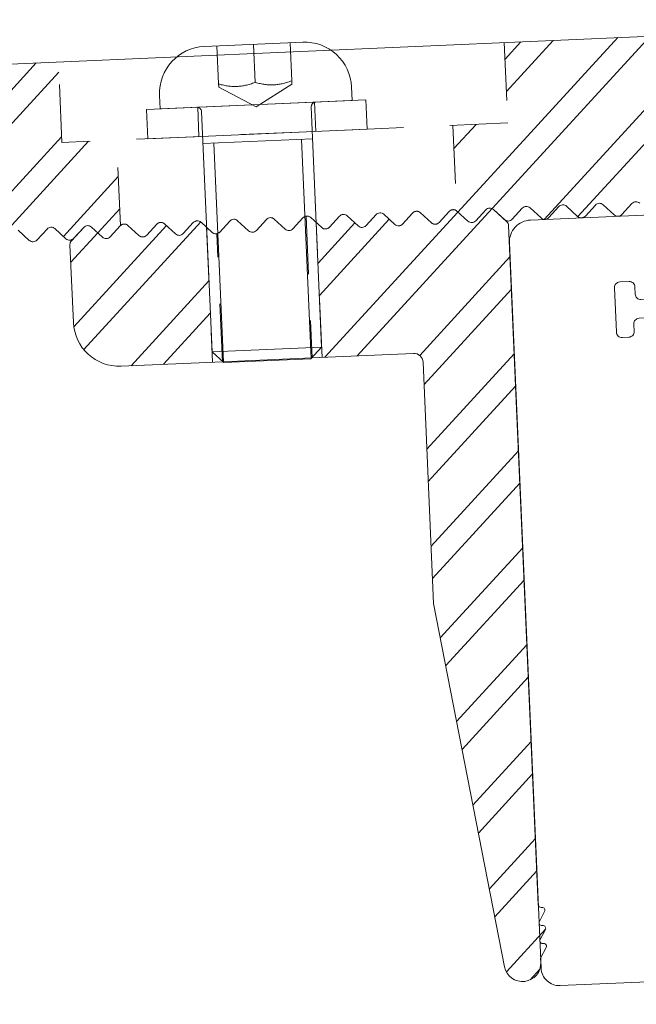
# Model space of a CAD drawing. Units: inches. Extents: x -194 to 360, y -1204 to 41.
# Drawn here: x 16 to 17, y -338 to -336 of the extents above; entities that cross this region are included whole.
import ezdxf

# ---------------------------------------------------------------- set-up
doc = ezdxf.new("R2010")
doc.units = ezdxf.units.IN
doc.header["$MEASUREMENT"] = 0
doc.linetypes.add('VERDECKT2', pattern=[4.7625, 3.175, -1.5875])
for name, color, linetype, lineweight in [('LG_Clamping', 16, 'Continuous', 18), ('LG_Fasteners', 7, 'Continuous', 18), ('LG_Hidden', 8, 'VERDECKT2', 13), ('LG_Support', 96, 'Continuous', 18), ('LG_Visible_1', 7, 'Continuous', 20)]:
    doc.layers.add(name, color=color, linetype=linetype, lineweight=lineweight)
doc.layers.add('SBS-41$0$MDIMS', color=1, linetype='Continuous')

# ---------------------------------------------------------------- blocks, each defined once
blk = doc.blocks.new('SL-PR-WALL1 Seitenansicht')
h = blk.add_hatch()
h.set_pattern_fill('ANSI32', color=1, scale=10, style=0)
h.paths.add_polyline_path([(116.8, -1, 0.414214), (115.8, 0), (87.2, 0), (87.2, -4.4), (84.2, -4.4), (84.2, -9.076), (84.788, -9.664, 0.414214), (85.212, -9.664), (85.788, -9.088, -0.414214), (86.212, -9.088), (86.788, -9.664, 0.414214), (87.212, -9.664), (87.788, -9.088, -0.414214), (88.212, -9.088), (88.788, -9.664, 0.414214), (89.212, -9.664), (89.788, -9.088, -0.414214), (90.212, -9.088), (90.788, -9.664, 0.414214), (91.212, -9.664), (91.788, -9.088, -0.414214), (92.212, -9.088), (92.788, -9.664, 0.414214), (93.212, -9.664), (93.788, -9.088, -0.414214), (94.212, -9.088), (94.788, -9.664, 0.414214), (95.212, -9.664), (96.124, -8.751), (106.3, -8.751), (107.3, -9.751), (109.3, -9.751, -0.414214), (110.3, -10.751), (110.3, -47.45, -0.414214), (110.15, -47.6), (110.1, -47.6, 0.57735), (109.97, -47.825), (110.28, -48.362, -0.57735), (110.15, -48.587), (110.1, -48.587, 0.57735), (109.97, -48.812), (110.28, -49.348, -0.57735), (110.15, -49.573), (110.1, -49.573, 0.57735), (109.97, -49.798), (110.3, -50.37), (110.3, -50.6, 0.198912), (110.388, -50.812), (111.088, -51.512, 0.414214), (111.512, -51.512), (112.088, -50.936, -0.414214), (112.512, -50.936), (113.088, -51.512, 0.414214), (113.512, -51.512), (114.088, -50.936, -0.414214), (114.512, -50.936), (115.088, -51.512, 0.414214), (115.512, -51.512), (116.088, -50.936, -0.414214), (116.512, -50.936), (117.088, -51.512, 0.414214), (117.512, -51.512), (118.088, -50.936, -0.414214), (118.512, -50.936), (119.088, -51.512, 0.414214), (119.512, -51.512), (120.088, -50.936, -0.414214), (120.512, -50.936), (121.088, -51.512, 0.414214), (121.512, -51.512), (122.088, -50.936, -0.398), (122.5, -50.925), (122.5, -42.749), (117.8, -42.749, -0.414214), (116.8, -41.749)])
h.paths.add_polyline_path([(62.8, 0), (30.5, 0), (30.5, -9.376), (30.788, -9.664, 0.414214), (31.212, -9.664), (31.788, -9.088, -0.414214), (32.212, -9.088), (32.788, -9.664, 0.414214), (33.212, -9.664), (33.788, -9.088, -0.414214), (34.212, -9.088), (34.788, -9.664, 0.414214), (35.212, -9.664), (35.788, -9.088, -0.414214), (36.212, -9.088), (36.788, -9.664, 0.414214), (37.212, -9.664), (37.788, -9.088, -0.414214), (38.212, -9.088), (38.788, -9.664, 0.414214), (39.212, -9.664), (39.788, -9.088, -0.414214), (40.212, -9.088), (40.788, -9.664, 0.414214), (41.212, -9.664), (41.788, -9.088, -0.414214), (42.212, -9.088), (42.788, -9.664, 0.414214), (43.212, -9.664), (43.788, -9.088, -0.414214), (44.212, -9.088), (44.788, -9.664, 0.414214), (45.212, -9.664), (45.788, -9.088, -0.414214), (46.212, -9.088), (46.788, -9.664, 0.414214), (47.212, -9.664), (47.788, -9.088, -0.414214), (48.212, -9.088), (48.788, -9.664, 0.414214), (49.212, -9.664), (49.788, -9.088, -0.414214), (50.212, -9.088), (50.788, -9.664, 0.414214), (51.212, -9.664), (51.788, -9.088, -0.414214), (52.212, -9.088), (52.788, -9.664, 0.414214), (53.212, -9.664), (53.788, -9.088, -0.414214), (54.212, -9.088), (54.788, -9.664, 0.414214), (55.212, -9.664), (55.788, -9.088, -0.414214), (56.212, -9.088), (56.788, -9.664, 0.414214), (57.212, -9.664), (57.788, -9.088, -0.414214), (58.212, -9.088), (58.788, -9.664, 0.414214), (59.212, -9.664), (59.788, -9.088, -0.414214), (60.212, -9.088), (60.788, -9.664, 0.414214), (61.212, -9.664), (61.788, -9.088, -0.414214), (62.212, -9.088), (62.788, -9.664, 0.414214), (63.212, -9.664), (63.788, -9.088, -0.414214), (64.212, -9.088), (64.788, -9.664, 0.414214), (65.212, -9.664), (65.8, -9.076), (65.8, -4.4), (62.8, -4.4)])
h.paths.add_polyline_path([(9.5, 0), (2, 0, 0.414214), (0, -2), (0, -8.751, 0.198912), (0.088, -8.964), (0.788, -9.664, 0.414214), (1.212, -9.664), (1.788, -9.088, -0.414214), (2.212, -9.088), (2.788, -9.664, 0.414214), (3.212, -9.664), (3.788, -9.088, -0.414214), (4.212, -9.088), (4.788, -9.664, 0.414214), (5.212, -9.664), (5.788, -9.088, -0.414214), (6.212, -9.088), (6.788, -9.664, 0.414214), (7.212, -9.664), (7.788, -9.088, -0.414214), (8.212, -9.088), (8.788, -9.664, 0.414214), (9.212, -9.664), (9.5, -9.376)])
h.paths.add_polyline_path([(133.7, -43.249, 0.414214), (133.2, -42.749), (128.5, -42.749), (128.5, -50.924), (129.088, -51.512, 0.414214), (129.512, -51.512), (130.088, -50.936, -0.414214), (130.512, -50.936), (131.088, -51.512, 0.414214), (131.512, -51.512), (132.088, -50.936, -0.414214), (132.512, -50.936), (133.088, -51.512, 0.485752), (133.556, -51.456, 0.261567), (133.7, -51.2)])
at = {"layer": 'LG_Hidden', "color": 1}
for p, q in [((62.8, -4.4), (62.8, 0)), ((87.2, 0), (87.2, -4.4)), ((87.2, -4.4), (62.8, -4.4)), ((65.8, -9.076), (65.8, -4.4)), ((84.2, -4.4), (84.2, -9.076))]:
    blk.add_line(p, q, dxfattribs=at)
at = {"layer": 'LG_Support', "color": 4}
for points in [[(69, -9.751, 0.198912), (69.212, -9.664), (69.788, -9.088, -0.414214), (70.212, -9.088), (70.788, -9.664, 0.414214), (71.212, -9.664), (71.788, -9.088, -0.414214), (72.212, -9.088), (72.788, -9.664, 0.414214), (73.212, -9.664), (73.788, -9.088, -0.414214), (74.212, -9.088), (74.788, -9.664, 0.414214), (75.212, -9.664), (75.788, -9.088, -0.414214), (76.212, -9.088), (76.788, -9.664, 0.414214), (77.212, -9.664), (77.788, -9.088, -0.414214), (78.212, -9.088), (78.788, -9.664, 0.414214), (79.212, -9.664), (79.788, -9.088, -0.414214), (80.212, -9.088), (80.788, -9.664, 0.198912), (81, -9.751), (81.004, -9.751), (81.007, -9.751), (81.011, -9.751), (81.014, -9.751), (81.018, -9.751), (81.021, -9.751), (81.025, -9.75), (81.029, -9.75), (81.032, -9.75), (81.036, -9.749), (81.04, -9.749), (81.043, -9.748), (81.047, -9.748), (81.05, -9.747), (81.054, -9.746), (81.058, -9.746), (81.061, -9.745), (81.065, -9.744), (81.069, -9.743), (81.072, -9.743), (81.076, -9.742), (81.079, -9.741), (81.083, -9.74), (81.087, -9.739), (81.09, -9.738), (81.094, -9.736), (81.097, -9.735), (81.101, -9.734), (81.104, -9.733), (81.108, -9.731), (81.111, -9.73), (81.115, -9.729), (81.118, -9.727), (81.122, -9.726), (81.125, -9.724), (81.129, -9.723), (81.132, -9.721), (81.135, -9.719), (81.139, -9.718), (81.142, -9.716), (81.145, -9.714), (81.148, -9.712), (81.152, -9.71), (81.155, -9.708), (81.158, -9.706), (81.161, -9.704), (81.164, -9.702), (81.167, -9.7), (81.17, -9.698), (81.173, -9.696), (81.176, -9.694), (81.179, -9.692), (81.182, -9.69), (81.185, -9.687), (81.188, -9.685), (81.191, -9.683), (81.194, -9.681), (81.196, -9.678), (81.199, -9.676), (81.202, -9.673), (81.204, -9.671), (81.207, -9.669), (81.21, -9.666), (81.212, -9.664), (81.788, -9.088), (81.79, -9.085), (81.793, -9.083), (81.796, -9.08), (81.798, -9.078), (81.801, -9.075), (81.804, -9.073), (81.807, -9.071), (81.81, -9.068), (81.813, -9.066), (81.816, -9.064), (81.818, -9.061), (81.821, -9.059), (81.824, -9.057), (81.828, -9.055), (81.831, -9.052), (81.834, -9.05), (81.837, -9.048), (81.84, -9.046), (81.843, -9.044), (81.847, -9.042), (81.85, -9.04), (81.853, -9.039), (81.856, -9.037), (81.86, -9.035), (81.863, -9.033), (81.866, -9.031), (81.87, -9.03), (81.873, -9.028), (81.877, -9.027), (81.88, -9.025), (81.884, -9.023), (81.887, -9.022), (81.891, -9.021), (81.894, -9.019), (81.898, -9.018), (81.901, -9.017), (81.905, -9.016), (81.908, -9.014), (81.912, -9.013), (81.916, -9.012), (81.919, -9.011), (81.923, -9.01), (81.926, -9.009), (81.93, -9.008), (81.934, -9.007), (81.937, -9.007), (81.941, -9.006), (81.945, -9.005), (81.948, -9.005), (81.952, -9.004), (81.955, -9.003), (81.959, -9.003), (81.963, -9.002), (81.966, -9.002), (81.97, -9.002), (81.974, -9.001), (81.977, -9.001), (81.981, -9.001), (81.984, -9), (81.988, -9), (81.991, -9), (81.995, -9), (81.998, -9), (82.002, -9), (82.005, -9), (82.009, -9), (82.016, -9), (82.023, -9.001), (82.03, -9.002), (82.037, -9.002), (82.045, -9.003), (82.052, -9.005), (82.059, -9.006), (82.066, -9.007), (82.073, -9.009), (82.08, -9.011), (82.084, -9.012), (82.088, -9.013), (82.091, -9.014), (82.095, -9.015), (82.098, -9.017), (82.102, -9.018), (82.105, -9.019), (82.108, -9.02), (82.112, -9.022), (82.115, -9.023), (82.119, -9.025), (82.122, -9.026), (82.126, -9.028), (82.129, -9.029), (82.132, -9.031), (82.136, -9.032), (82.139, -9.034), (82.142, -9.036), (82.145, -9.038), (82.149, -9.039), (82.152, -9.041), (82.155, -9.043), (82.161, -9.047), (82.167, -9.051), (82.173, -9.055), (82.179, -9.06), (82.185, -9.064), (82.191, -9.069), (82.196, -9.073), (82.202, -9.078), (82.204, -9.08), (82.207, -9.083), (82.21, -9.085), (82.212, -9.088), (82.788, -9.664), (82.794, -9.669), (82.799, -9.675), (82.805, -9.68), (82.811, -9.685), (82.818, -9.69), (82.824, -9.694), (82.83, -9.699), (82.837, -9.703), (82.844, -9.707), (82.85, -9.711), (82.857, -9.715), (82.864, -9.719), (82.871, -9.722), (82.878, -9.726), (82.885, -9.729), (82.892, -9.731), (82.899, -9.734), (82.907, -9.737), (82.914, -9.739), (82.921, -9.741), (82.928, -9.743), (82.936, -9.744), (82.943, -9.746), (82.95, -9.747), (82.957, -9.748), (82.964, -9.749), (82.971, -9.75), (82.978, -9.751), (82.985, -9.751), (82.992, -9.751), (82.999, -9.751), (83.006, -9.751), (83.013, -9.751), (83.02, -9.751), (83.027, -9.75), (83.033, -9.75), (83.04, -9.749), (83.047, -9.748), (83.054, -9.746), (83.061, -9.745), (83.068, -9.744), (83.075, -9.742), (83.082, -9.74), (83.089, -9.738), (83.096, -9.736), (83.102, -9.733), (83.109, -9.731), (83.116, -9.728), (83.123, -9.725), (83.129, -9.722), (83.136, -9.719), (83.142, -9.716), (83.148, -9.712), (83.155, -9.708), (83.161, -9.705), (83.167, -9.701), (83.173, -9.697), (83.179, -9.692), (83.185, -9.688), (83.19, -9.683), (83.196, -9.679), (83.202, -9.674), (83.207, -9.669), (83.212, -9.664), (83.788, -9.088), (83.791, -9.085), (83.794, -9.082), (83.797, -9.079), (83.8, -9.077), (83.803, -9.074), (83.806, -9.072), (83.809, -9.069), (83.811, -9.067), (83.814, -9.064), (83.817, -9.062), (83.82, -9.06), (83.823, -9.058), (83.828, -9.054), (83.834, -9.05), (83.839, -9.047), (83.845, -9.043), (83.85, -9.04), (83.856, -9.037), (83.862, -9.034), (83.867, -9.031), (83.873, -9.028), (83.879, -9.026), (83.884, -9.023), (83.89, -9.021), (83.896, -9.019), (83.901, -9.017), (83.907, -9.015), (83.912, -9.013), (83.918, -9.012), (83.923, -9.01), (83.929, -9.009), (83.934, -9.008), (83.939, -9.006), (83.944, -9.005), (83.949, -9.004), (83.954, -9.004), (83.959, -9.003), (83.964, -9.002), (83.969, -9.002), (83.973, -9.001), (83.978, -9.001), (83.982, -9.001), (83.987, -9), (83.991, -9), (83.995, -9), (84, -9), (84.004, -9), (84.008, -9), (84.012, -9), (84.017, -9), (84.025, -9.001), (84.033, -9.002), (84.041, -9.003), (84.048, -9.004), (84.056, -9.005), (84.063, -9.006), (84.07, -9.008), (84.077, -9.01), (84.084, -9.012), (84.091, -9.014), (84.097, -9.016), (84.103, -9.018), (84.11, -9.02), (84.115, -9.023), (84.121, -9.025), (84.127, -9.028), (84.132, -9.03), (84.137, -9.033), (84.142, -9.035), (84.147, -9.038), (84.152, -9.041), (84.156, -9.043), (84.16, -9.046), (84.164, -9.048), (84.168, -9.051), (84.172, -9.053), (84.175, -9.056), (84.178, -9.058), (84.181, -9.06), (84.184, -9.062), (84.186, -9.064), (84.189, -9.066), (84.191, -9.068), (84.193, -9.07), (84.194, -9.071), (84.195, -9.072), (84.196, -9.072), (84.197, -9.073), (84.197, -9.074), (84.198, -9.074), (84.198, -9.075), (84.199, -9.075), (84.199, -9.075), (84.199, -9.076), (84.2, -9.076), (84.2, -9.076), (84.2, -9.076), (84.2, -9.076), (84.2, -9.076, -0.013919), (84.212, -9.088), (84.788, -9.664, 0.414214), (85.212, -9.664), (85.788, -9.088, -0.414214), (86.212, -9.088), (86.788, -9.664, 0.414214), (87.212, -9.664), (87.788, -9.088, -0.414214), (88.212, -9.088), (88.788, -9.664, 0.414214), (89.212, -9.664), (89.788, -9.088, -0.414214), (90.212, -9.088), (90.788, -9.664, 0.414214), (91.212, -9.664), (91.788, -9.088, -0.414214), (92.212, -9.088), (92.788, -9.664, 0.414214), (93.212, -9.664), (93.788, -9.088, -0.414214), (94.212, -9.088)], [(115.8, 0), (2, 0, 0.414214)], [(60.212, -9.088), (60.788, -9.664, 0.414214), (61.212, -9.664), (61.788, -9.088, -0.414214), (62.212, -9.088), (62.788, -9.664, 0.414214), (63.212, -9.664), (63.788, -9.088, -0.414214), (64.212, -9.088), (64.788, -9.664, 0.414214), (65.212, -9.664), (65.788, -9.088, -0.013919), (65.8, -9.076), (65.8, -9.076), (65.8, -9.076), (65.8, -9.076), (65.8, -9.076), (65.801, -9.076), (65.801, -9.075), (65.801, -9.075), (65.802, -9.075), (65.802, -9.074), (65.803, -9.074), (65.803, -9.073), (65.804, -9.072), (65.805, -9.072), (65.806, -9.071), (65.807, -9.07), (65.809, -9.068), (65.811, -9.066), (65.814, -9.064), (65.816, -9.062), (65.819, -9.06), (65.822, -9.058), (65.825, -9.056), (65.828, -9.053), (65.832, -9.051), (65.836, -9.048), (65.84, -9.046), (65.844, -9.043), (65.848, -9.041), (65.853, -9.038), (65.858, -9.035), (65.863, -9.033), (65.868, -9.03), (65.873, -9.028), (65.879, -9.025), (65.885, -9.023), (65.89, -9.02), (65.897, -9.018), (65.903, -9.016), (65.909, -9.014), (65.916, -9.012), (65.923, -9.01), (65.93, -9.008), (65.937, -9.006), (65.944, -9.005), (65.952, -9.004), (65.959, -9.003), (65.967, -9.002), (65.975, -9.001), (65.983, -9), (65.988, -9), (65.992, -9), (65.996, -9), (66, -9), (66.005, -9), (66.009, -9), (66.013, -9), (66.018, -9.001), (66.022, -9.001), (66.027, -9.001), (66.031, -9.002), (66.036, -9.002), (66.041, -9.003), (66.046, -9.004), (66.051, -9.004), (66.056, -9.005), (66.061, -9.006), (66.066, -9.008), (66.071, -9.009), (66.077, -9.01), (66.082, -9.012), (66.088, -9.013), (66.093, -9.015), (66.099, -9.017), (66.104, -9.019), (66.11, -9.021), (66.116, -9.023), (66.121, -9.026), (66.127, -9.028), (66.133, -9.031), (66.138, -9.034), (66.144, -9.037), (66.15, -9.04), (66.155, -9.043), (66.161, -9.047), (66.166, -9.05), (66.172, -9.054), (66.177, -9.058), (66.18, -9.06), (66.183, -9.062), (66.186, -9.064), (66.189, -9.067), (66.191, -9.069), (66.194, -9.072), (66.197, -9.074), (66.2, -9.077), (66.203, -9.079), (66.206, -9.082), (66.209, -9.085), (66.212, -9.088), (66.788, -9.664), (66.793, -9.669), (66.798, -9.674), (66.804, -9.679), (66.81, -9.683), (66.815, -9.688), (66.821, -9.692), (66.827, -9.697), (66.833, -9.701), (66.839, -9.705), (66.845, -9.708), (66.852, -9.712), (66.858, -9.716), (66.864, -9.719), (66.871, -9.722), (66.877, -9.725), (66.884, -9.728), (66.891, -9.731), (66.898, -9.733), (66.904, -9.736), (66.911, -9.738), (66.918, -9.74), (66.925, -9.742), (66.932, -9.744), (66.939, -9.745), (66.946, -9.746), (66.953, -9.748), (66.96, -9.749), (66.967, -9.75), (66.973, -9.75), (66.98, -9.751), (66.987, -9.751), (66.994, -9.751), (67.001, -9.751), (67.008, -9.751), (67.015, -9.751), (67.022, -9.751), (67.029, -9.75), (67.036, -9.749), (67.043, -9.748), (67.05, -9.747), (67.057, -9.746), (67.064, -9.744), (67.072, -9.743), (67.079, -9.741), (67.086, -9.739), (67.093, -9.737), (67.101, -9.734), (67.108, -9.731), (67.115, -9.729), (67.122, -9.726), (67.129, -9.722), (67.136, -9.719), (67.143, -9.715), (67.15, -9.711), (67.156, -9.707), (67.163, -9.703), (67.17, -9.699), (67.176, -9.694), (67.182, -9.69), (67.189, -9.685), (67.195, -9.68), (67.201, -9.675), (67.206, -9.669), (67.212, -9.664), (67.788, -9.088), (67.79, -9.085), (67.793, -9.083), (67.796, -9.08), (67.798, -9.078), (67.804, -9.073), (67.809, -9.069), (67.815, -9.064), (67.821, -9.06), (67.827, -9.055), (67.833, -9.051), (67.839, -9.047), (67.845, -9.043), (67.848, -9.041), (67.851, -9.039), (67.855, -9.038), (67.858, -9.036), (67.861, -9.034), (67.864, -9.032), (67.868, -9.031), (67.871, -9.029), (67.874, -9.028), (67.878, -9.026), (67.881, -9.025), (67.885, -9.023), (67.888, -9.022), (67.892, -9.02), (67.895, -9.019), (67.898, -9.018), (67.902, -9.017), (67.905, -9.015), (67.909, -9.014), (67.912, -9.013), (67.916, -9.012), (67.92, -9.011), (67.927, -9.009), (67.934, -9.007), (67.941, -9.006), (67.948, -9.005), (67.955, -9.003), (67.963, -9.002), (67.97, -9.002), (67.977, -9.001), (67.984, -9), (67.991, -9), (67.995, -9), (67.998, -9), (68.002, -9), (68.005, -9), (68.009, -9), (68.012, -9), (68.016, -9), (68.019, -9.001), (68.023, -9.001), (68.026, -9.001), (68.03, -9.002), (68.034, -9.002), (68.037, -9.002), (68.041, -9.003), (68.045, -9.003), (68.048, -9.004), (68.052, -9.005), (68.055, -9.005), (68.059, -9.006), (68.063, -9.007), (68.066, -9.007), (68.07, -9.008), (68.074, -9.009), (68.077, -9.01), (68.081, -9.011), (68.084, -9.012), (68.088, -9.013), (68.092, -9.014), (68.095, -9.016), (68.099, -9.017), (68.102, -9.018), (68.106, -9.019), (68.109, -9.021), (68.113, -9.022), (68.116, -9.023), (68.12, -9.025), (68.123, -9.027), (68.127, -9.028), (68.13, -9.03), (68.134, -9.031), (68.137, -9.033), (68.14, -9.035), (68.144, -9.037), (68.147, -9.039), (68.15, -9.04), (68.153, -9.042), (68.157, -9.044), (68.16, -9.046), (68.163, -9.048), (68.166, -9.05), (68.169, -9.052), (68.172, -9.055), (68.176, -9.057), (68.179, -9.059), (68.182, -9.061), (68.184, -9.064), (68.187, -9.066), (68.19, -9.068), (68.193, -9.071), (68.196, -9.073), (68.199, -9.075), (68.202, -9.078), (68.204, -9.08), (68.207, -9.083), (68.21, -9.085), (68.212, -9.088), (68.788, -9.664)]]:
    blk.add_lwpolyline(points, format="xyb", dxfattribs=at)
at = {"layer": 'LG_Support', "color": 1}
blk.add_open_spline([(69, -9.751), (68.962, -9.751), (68.922, -9.744), (68.848, -9.713), (68.814, -9.69), (68.788, -9.664)], degree=3, knots=[0.13569274, 0.13569274, 0.13569274, 0.13569274, 0.14700046, 0.14700046, 0.15830817, 0.15830817, 0.15830817, 0.15830817], dxfattribs=at)
blk = doc.blocks.new('Linsenkopfschraube M6x14')
at = {"layer": 'LG_Fasteners', "color": 1}
for p, q in [((-2.69, 3.3), (2.69, 3.3)), ((-2, 1.22), (-2, 3.3)), ((0, 1.22), (0, 3.3)), ((2, 1.22), (2, 3.3)), ((-5.25, 0.74), (-5.25, 0)), ((0, -0.113), (-2, 1.041)), ((0, -0.113), (2, 1.041)), ((5.25, 0.74), (5.25, 0)), ((-5.25, 0), (5.25, 0)), ((-3, -0.25), (-3, -13.387)), ((3, -0.25), (3, -13.387)), ((-3, -2), (3, -2)), ((-2.401, -2), (-2.401, -13.986)), ((2.401, -13.986), (2.401, -2)), ((-3, -13.387), (3, -13.387)), ((-2.387, -14), (-3, -13.387)), ((2.387, -14), (3, -13.387)), ((2.387, -14), (-2.387, -14))]:
    blk.add_line(p, q, dxfattribs=at)
for centre, radius, start, end in [((-2.69, 0.74), 2.56, 90, 180), ((2.69, 0.74), 2.56, 0, 90), ((-3.25, -0.25), 0.25, 0, 90), ((3.25, -0.25), 0.25, 90, 180)]:
    blk.add_arc(centre, radius, start, end, dxfattribs=at)
for points, weights in [([(-2, 1.22), (-1, 0.887), (0, 1.22)], [1, 1.15470053838, 1]), ([(-2, 1.041), (-2, 1.041), (-2, 1.22)], [1.07735026919, 1.07735026919, 1]), ([(0, 1.22), (1, 0.887), (2, 1.22)], [1, 1.15470053838, 1]), ([(2, 1.22), (2, 1.041), (2, 1.041)], [1, 1.07735026919, 1.07735026919])]:
    blk.add_rational_spline(points, weights, degree=2, dxfattribs=at)
blk = doc.blocks.new('Scheibe M6')
at = {"layer": 'LG_Fasteners', "color": 1}
for p, q in [((-6, 0), (6, 0)), ((-6, -1.6), (-6, 0)), ((-3.2, -1.6), (-3.2, 0)), ((3.2, -1.6), (3.2, 0)), ((6, -1.6), (6, 0)), ((-6, -1.6), (6, -1.6))]:
    blk.add_line(p, q, dxfattribs=at)
blk = doc.blocks.new('SL-KTO-WALL1 Seitenansicht')
h = blk.add_hatch()
h.set_pattern_fill('ANSI32', color=1, scale=10, style=0)
h.paths.add_polyline_path([(24, 6.751, 0.198912), (23.912, 6.964), (23.212, 7.664, 0.414214), (22.788, 7.664), (22.212, 7.088, -0.414214), (21.788, 7.088), (21.212, 7.664, 0.414214), (20.788, 7.664), (20.212, 7.088, -0.414214), (19.788, 7.088), (19.212, 7.664, 0.414214), (18.788, 7.664), (18.212, 7.088, -0.414214), (17.788, 7.088), (17.212, 7.664, 0.414214), (16.788, 7.664), (16.212, 7.088, -0.414214), (15.788, 7.088), (15.212, 7.664, 0.414214), (14.788, 7.664), (14.212, 7.088, -0.414214), (13.788, 7.088), (13.5, 7.376), (13.5, 0), (18.5, 0, -0.414214), (19, -0.5), (19, -13.693), (22.011, -33.697, 0.927957), (24, -33.549), (24, -33.318), (24.33, -32.747, 0.57735), (24.2, -32.522), (24.15, -32.522, -0.57735), (24.02, -32.297), (24.33, -31.76, 0.57735), (24.2, -31.535), (24.15, -31.535, -0.57735), (24.02, -31.31), (24.33, -30.774, 0.57735), (24.2, -30.549), (24.15, -30.549, -0.414214), (24, -30.399)])
h.paths.add_polyline_path([(7.5, 7.376), (7.212, 7.664, 0.414214), (6.788, 7.664), (6.212, 7.088, -0.414214), (5.788, 7.088), (5.212, 7.664, 0.414214), (4.788, 7.664), (4.212, 7.088, -0.414214), (3.788, 7.088), (3.212, 7.664, 0.414214), (2.788, 7.664), (2.212, 7.088, -0.414214), (1.788, 7.088), (1.212, 7.664, 0.414214), (0.788, 7.664), (0.088, 6.964, 0.198912), (0, 6.751), (0, 2.5, 0.414214), (2.5, 0), (7.5, 0)])
at = {"layer": 'LG_Clamping', "color": 4}
for p, q in [((0.788, 7.664), (0.088, 6.964)), ((1.788, 7.088), (1.212, 7.664)), ((2.788, 7.664), (2.212, 7.088)), ((3.788, 7.088), (3.212, 7.664)), ((4.788, 7.664), (4.212, 7.088)), ((5.788, 7.088), (5.212, 7.664)), ((6.788, 7.664), (6.212, 7.088)), ((7.788, 7.088), (7.212, 7.664)), ((8.212, 7.088), (8.788, 7.664)), ((9.212, 7.664), (9.788, 7.088)), ((10.212, 7.088), (10.788, 7.664)), ((11.212, 7.664), (11.788, 7.088)), ((12.212, 7.088), (12.788, 7.664)), ((13.788, 7.088), (13.212, 7.664)), ((14.788, 7.664), (14.212, 7.088)), ((15.788, 7.088), (15.212, 7.664)), ((16.788, 7.664), (16.212, 7.088)), ((17.788, 7.088), (17.212, 7.664)), ((18.788, 7.664), (18.212, 7.088)), ((19.788, 7.088), (19.212, 7.664)), ((20.788, 7.664), (20.212, 7.088)), ((21.788, 7.088), (21.212, 7.664)), ((22.788, 7.664), (22.212, 7.088)), ((23.912, 6.964), (23.212, 7.664)), ((0, 6.751), (0, 2.5)), ((24, -30.399), (24, 6.751)), ((2.5, 0), (8.042, 0)), ((19, -0.5), (19, -13.693)), ((19, -13.693), (22.011, -33.697)), ((24.2, -30.549), (24.15, -30.549)), ((24.02, -31.31), (24.33, -30.774)), ((24.2, -31.535), (24.15, -31.535)), ((24.02, -32.297), (24.33, -31.76)), ((24, -33.318), (24.33, -32.747)), ((24.2, -32.522), (24.15, -32.522)), ((24, -33.549), (24, -33.318))]:
    blk.add_line(p, q, dxfattribs=at)
at = {"layer": 'LG_Clamping', "color": 1}
for q in [(8.042, 0), (18.5, 0)]:
    blk.add_line((12.958, 0), q, dxfattribs=at)
at = {"layer": 'LG_Clamping', "color": 4}
for centre, radius, start, end in [((1, 7.451), 0.3, 45, 135), ((3, 7.451), 0.3, 45, 135), ((5, 7.451), 0.3, 45, 135), ((7, 7.451), 0.3, 45, 135), ((13, 7.451), 0.3, 45, 97.9514), ((15, 7.451), 0.3, 45, 135), ((17, 7.451), 0.3, 45, 135), ((19, 7.451), 0.3, 45, 135), ((21, 7.451), 0.3, 45, 135), ((23, 7.451), 0.3, 45, 135), ((2, 7.3), 0.3, 225, 315), ((4, 7.3), 0.3, 225, 315), ((6, 7.3), 0.3, 225, 315), ((8, 7.3), 0.3, 225, 277.9514), ((14, 7.3), 0.3, 225, 315), ((16, 7.3), 0.3, 225, 315), ((18, 7.3), 0.3, 225, 315), ((20, 7.3), 0.3, 225, 315), ((22, 7.3), 0.3, 225, 315), ((0.3, 6.751), 0.3, 135, 180), ((23.7, 6.751), 0.3, 0, 45), ((2.5, 2.5), 2.5, 180, 270), ((24.15, -30.399), 0.15, 180, 270), ((24.2, -30.699), 0.15, 330, 90), ((24.15, -31.385), 0.15, 150, 270), ((24.2, -31.685), 0.15, 330, 90), ((24.15, -32.372), 0.15, 150, 270), ((24.2, -32.672), 0.15, 330, 90), ((23, -33.549), 1, 188.56, 0)]:
    blk.add_arc(centre, radius, start, end, dxfattribs=at)
at = {"layer": 'LG_Clamping', "color": 1}
blk.add_arc((18.5, -0.5), 0.5, 0, 90, dxfattribs=at)
at = {"layer": 'LG_Clamping', "color": 4}
for points, knots in [([(8.788, 7.664), (8.814, 7.69), (8.845, 7.711), (8.917, 7.743), (8.96, 7.751), (9.037, 7.751), (9.077, 7.744), (9.151, 7.714), (9.184, 7.691), (9.212, 7.664)], [0.02483078, 0.02483078, 0.02483078, 0.02483078, 0.03801315, 0.03801315, 0.05327572, 0.05327572, 0.06713602, 0.06713602, 0.07986709, 0.07986709, 0.07986709, 0.07986709]), ([(10.788, 7.664), (10.815, 7.69), (10.849, 7.713), (10.922, 7.744), (10.963, 7.751), (11.038, 7.751), (11.079, 7.744), (11.152, 7.713), (11.186, 7.69), (11.212, 7.664)], [0.02262807, 0.02262807, 0.02262807, 0.02262807, 0.03403177, 0.03403177, 0.0454849, 0.0454849, 0.05717255, 0.05717255, 0.06865362, 0.06865362, 0.06865362, 0.06865362]), ([(12.788, 7.664), (12.811, 7.687), (12.834, 7.703), (12.918, 7.75), (12.958, 7.749), (12.958, 7.749)], [0.0308124, 0.0308124, 0.0308124, 0.0308124, 0.04981376, 0.04981376, 0.1182013, 0.1182013, 0.1182013, 0.1182013]), ([(8.042, 7.003), (8.042, 7.003), (8.082, 7.002), (8.166, 7.049), (8.189, 7.065), (8.212, 7.088)], [0.35460391, 0.35460391, 0.35460391, 0.35460391, 0.42299144, 0.42299144, 0.4419928, 0.4419928, 0.4419928, 0.4419928]), ([(9.788, 7.088), (9.815, 7.061), (9.848, 7.038), (9.922, 7.008), (9.962, 7), (10.037, 7), (10.077, 7.007), (10.151, 7.038), (10.185, 7.061), (10.212, 7.088)], [0.02283892, 0.02283892, 0.02283892, 0.02283892, 0.03442285, 0.03442285, 0.04600679, 0.04600679, 0.05743508, 0.05743508, 0.06886337, 0.06886337, 0.06886337, 0.06886337]), ([(11.788, 7.088), (11.817, 7.059), (11.852, 7.036), (11.926, 7.007), (11.965, 7), (12.038, 7), (12.077, 7.007), (12.151, 7.038), (12.184, 7.06), (12.212, 7.088)], [0.02341537, 0.02341537, 0.02341537, 0.02341537, 0.03670498, 0.03670498, 0.04999458, 0.04999458, 0.06421445, 0.06421445, 0.07843433, 0.07843433, 0.07843433, 0.07843433])]:
    blk.add_open_spline(points, degree=3, knots=knots, dxfattribs=at)
at = {"layer": 'LG_Hidden', "color": 1}
for p, q in [((12.958, 7.749), (12.958, 0)), ((7.5, 7.376), (7.5, 0)), ((8.042, 0), (8.042, 7.003)), ((13.5, 0), (13.5, 7.376))]:
    blk.add_line(p, q, dxfattribs=at)
blk = doc.blocks.new('GEGE')
at = {"layer": 'LG_Visible_1', "color": 1}
blk.add_lwpolyline([(0.8582, -0.7442, -0.118092), (0.8502, -0.7163), (0.8477, -0.6571, 1), (0.8276, -0.658), (0.8326, -0.7726, -0.414214), (0.8138, -0.7931), (0.0834, -0.8251, -0.414214), (0.0342, -0.78), (-0.0342, 0.78, -0.414214), (0.0035, 0.821), (0.243, 0.8315, -0.753517), (0.255, 0.7956, 0.554247), (0.2565, 0.7623, -0.554247), (0.2579, 0.7289, 0.554247), (0.2594, 0.6956, -0.554247), (0.2608, 0.6622, 0.554247), (0.2623, 0.6288, -0.554247), (0.2638, 0.5955, 0.554247), (0.2652, 0.5621, -0.554247), (0.2667, 0.5288, 0.554247), (0.2681, 0.4954, -0.554247), (0.2696, 0.4621, 0.554247), (0.2711, 0.4287, -0.554247), (0.2725, 0.3954, 0.554247), (0.274, 0.362, -0.554247), (0.2755, 0.3287, 0.554247), (0.2769, 0.2953, -0.554247), (0.2784, 0.262, 0.554247), (0.2798, 0.2286, -0.554247), (0.2813, 0.1953, 0.554247), (0.2828, 0.1619, -0.554247), (0.2842, 0.1285, 0.554247), (0.2857, 0.0952, -0.554247), (0.2871, 0.0618, 0.554247), (0.2886, 0.0285, -0.554247), (0.2901, -0.0049, 0.554247), (0.2915, -0.0382, -0.554247), (0.293, -0.0716, 0.554247), (0.2944, -0.1049, -0.554247), (0.2959, -0.1383, 0.554247), (0.2974, -0.1716, -0.554247), (0.2988, -0.205, 0.554247), (0.3003, -0.2383, -0.554247), (0.3017, -0.2717, 0.554247), (0.3032, -0.3051, -0.554247), (0.3047, -0.3384, 0.554247), (0.3061, -0.3718, -0.554247), (0.3076, -0.4051, 0.554247), (0.309, -0.4385, -0.554247), (0.3105, -0.4718, 0.554247), (0.312, -0.5052, -0.258592), (0.3219, -0.5215), (0.3246, -0.5811, -0.414214), (0.3133, -0.5935), (0.298, -0.5941, -0.414214), (0.2857, -0.5828), (0.285, -0.5669, 0.414214), (0.2727, -0.5556), (0.258, -0.5562, 0.414214), (0.2468, -0.5685), (0.251, -0.6643, 0.414214), (0.2633, -0.6756), (0.2837, -0.6747, 0.414214), (0.295, -0.6624), (0.2943, -0.6464, -0.414214), (0.3056, -0.6341), (0.8377, -0.6108, -0.244835), (0.8707, -0.6262, -0.247668), (0.9026, -0.6079, 0.41732), (0.914, -0.5956), (0.9116, -0.5394, 0.414214), (0.8993, -0.5281), (0.876, -0.5292, 0.414214), (0.8647, -0.5415), (0.8654, -0.5575, -0.414214), (0.8541, -0.5698), (0.8389, -0.5704, -0.414214), (0.8265, -0.5592), (0.8239, -0.4995, -0.258592), (0.8324, -0.4824, 0.554247), (0.831, -0.449, -0.554247), (0.8295, -0.4157, 0.554247), (0.8281, -0.3823, -0.554247), (0.8266, -0.349, 0.554247), (0.8251, -0.3156, -0.554247), (0.8237, -0.2823, 0.554247), (0.8222, -0.2489, -0.554247), (0.8208, -0.2156, 0.554247), (0.8193, -0.1822, -0.554247), (0.8178, -0.1488, 0.554247), (0.8164, -0.1155, -0.554247), (0.8149, -0.0821, 0.554247), (0.8135, -0.0488, -0.554247), (0.812, -0.0154, 0.554247), (0.8105, 0.0179, -0.554247), (0.8091, 0.0513, 0.554247), (0.8076, 0.0846, -0.554247), (0.8062, 0.118, 0.554247), (0.8047, 0.1513, -0.554247), (0.8032, 0.1847, 0.554247), (0.8018, 0.218, -0.554247), (0.8003, 0.2514, 0.554247), (0.7989, 0.2847, -0.554247), (0.7974, 0.3181, 0.554247), (0.7959, 0.3515, -0.554247), (0.7945, 0.3848, 0.554247), (0.793, 0.4182, -0.554247), (0.7916, 0.4515, 0.554247), (0.7901, 0.4849, -0.554247), (0.7886, 0.5182, 0.554247), (0.7872, 0.5516, -0.554247), (0.7857, 0.5849, 0.554247), (0.7842, 0.6183, -0.554247), (0.7828, 0.6516, 0.554247), (0.7813, 0.685, -0.554247), (0.7799, 0.7183, 0.554247), (0.7784, 0.7517, -0.554247), (0.7769, 0.7851, 0.554247), (0.7755, 0.8184, -0.753517), (0.7843, 0.8552), (0.8502, 0.8581, -0.415835), (0.8863, 0.8203), (0.9558, -0.7672, -1.155344), (0.9215, -0.7687), (0.9165, -0.6541, 1), (0.8964, -0.655), (0.899, -0.7142, -0.118092), (0.8935, -0.7427, -0.602376)], format="xyb", close=True, dxfattribs=at)

msp = doc.modelspace()

# ---------------------------------------------------------------- block references
at = {"layer": 'LG_Clamping', "xscale": 0.0393701000011092, "yscale": 0.0393701000011092, "zscale": 0.0393701000011092, "rotation": 2.500314691776707}
msp.add_blockref('SL-KTO-WALL1 Seitenansicht', (15.67747, -337.00725), dxfattribs=at)
at = {"layer": 'LG_Fasteners', "xscale": 0.0393701000011092, "yscale": 0.0393701000011092, "zscale": 0.0393701000011092, "rotation": 2.500314691776707}
for name in ['Linsenkopfschraube M6x14', 'Scheibe M6']:
    msp.add_blockref(name, (16.0665, -336.44047), dxfattribs=at)
at = {"layer": 'LG_Support', "xscale": 0.03937010000110921, "yscale": 0.03937010000110921, "zscale": 0.03937010000110921, "rotation": 2.500314691776707}
msp.add_blockref('SL-PR-WALL1 Seitenansicht', (13.17074, -336.45657), dxfattribs=at)
at = {"layer": 'SBS-41$0$MDIMS', "xscale": -1, "rotation": 185.0146501576708}
msp.add_blockref('GEGE', (16.64564, -337.51788), dxfattribs=at)

doc.saveas('drawing.dxf')
